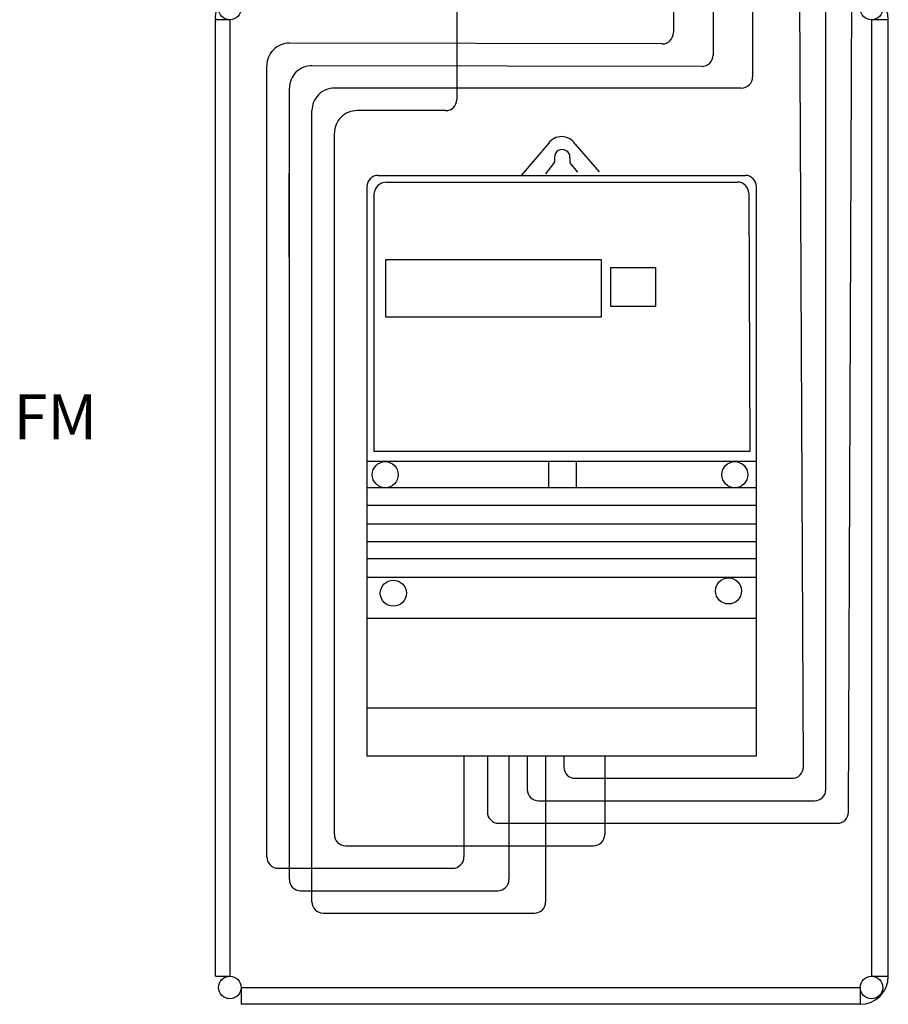
# Model space of a CAD drawing. Extents: x -107 to 801, y 115 to 295.
# Drawn here: x 145 to 183, y 150 to 193 of the extents above; entities that cross this region are included whole.
import ezdxf

# ---------------------------------------------------------------- set-up
doc = ezdxf.new("R2010")
doc.units = 0
doc.header["$MEASUREMENT"] = 0
for name, color, linetype in [('alap', 7, 'CONTINUOUS'), ('EL_berendezés', 40, 'CONTINUOUS'), ('EL_kábel', 30, 'CONTINUOUS'), ('EL_szöveg', 161, 'CONTINUOUS')]:
    doc.layers.add(name, color=color, linetype=linetype)
doc.styles.add('WMF-Arial0', font='arialbd.ttf')

# ---------------------------------------------------------------- blocks, each defined once
blk = doc.blocks.new('Áramszolg_mérő_elektr')
at = {"layer": 'alap'}
for p, q in [((80.61, 272.07), (68.46, 257.87)), ((92.39, 271.88), (103.19, 259.54)), ((83.34, 263.69), (79.37, 258.58)), ((83.33, 265.8), (83.34, 263.69)), ((90.15, 265.74), (90.15, 263.43)), ((90.15, 263.43), (93.49, 259.28)), ((5, 257.87), (168, 257.87)), ((5, 257.87), (168, 257.87)), ((8.49, 254.91), (164.58, 254.91)), ((0, 252.87), (0, 0)), ((3.21, 135.18), (3.21, 249.92)), ((169.58, 249.93), (170.05, 135.18)), ((173, 0), (173, 252.87)), ((170.05, 135.18), (3.21, 135.18)), ((0.01, 130.87), (172.92, 130.87)), ((172.8, 119.12), (0.03, 119.12)), ((172.8, 111.19), (0.03, 111.19)), ((172.8, 102.96), (0.03, 102.96)), ((172.8, 95.12), (0.03, 95.12)), ((172.8, 87.51), (0.03, 87.51)), ((172.8, 79.28), (0.03, 79.28)), ((172.8, 61.05), (0.03, 61.05)), ((172.8, 21.14), (0.03, 21.14)), ((0, 0), (173, 0))]:
    blk.add_line(p, q, dxfattribs=at)
for points in [[(8.35, 220.53), (104.03, 220.53), (104.03, 194.85), (8.35, 194.85)], [(108.4, 216.99), (128.21, 216.99), (128.21, 199.58), (108.4, 199.58)], [(80.79, 130.95), (92.95, 130.95), (92.95, 119.12), (80.79, 119.12)]]:
    blk.add_lwpolyline(points, close=True, dxfattribs=at)
for centre in [(8.13, 124.9), (163.42, 124.9), (160.61, 73.24), (11.74, 72.24)]:
    blk.add_circle(centre, 5.79, dxfattribs=at)
for centre, radius, start, end in [((86.44, 268.04), 7.08, 32.903, 145.3321), ((86.74, 265.96), 3.41, 356.4497, 182.6284), ((5, 252.87), 5, 90, 180), ((8.7, 249.4), 5.52, 92.214, 174.5114), ((164.58, 249.91), 5, 0.2344, 90), ((168, 252.87), 5, 0, 90)]:
    blk.add_arc(centre, radius, start, end, dxfattribs=at)

msp = doc.modelspace()

# ---------------------------------------------------------------- linework, layer by layer
at = {"layer": 'EL_berendezés', "color": 116, "linetype": 'Continuous', "true_color": 0x136734}
for p, q in [((154.023, 193.308), (153.384, 193.308)), ((153.384, 153.386), (153.384, 193.308)), ((153.384, 153.386), (153.384, 193.308)), ((154.022, 193.308), (154.022, 153.386)), ((183.272, 193.308), (182.522, 193.308)), ((182.522, 193.308), (182.522, 153.386)), ((183.272, 153.386), (183.272, 193.308)), ((183.272, 153.386), (183.272, 193.308)), ((153.384, 150.808), (153.384, 153.386)), ((153.384, 150.808), (153.384, 153.386)), ((154.022, 153.386), (154.022, 150.808)), ((182.522, 153.386), (182.522, 150.808)), ((183.272, 150.808), (183.272, 153.386)), ((183.272, 150.808), (183.272, 153.386)), ((153.384, 150.808), (153.981, 150.808)), ((182.522, 150.808), (183.272, 150.808)), ((154.522, 150.308), (154.522, 149.558)), ((154.522, 150.308), (182.022, 150.308)), ((182.022, 150.308), (182.022, 149.558)), ((182.022, 149.563), (154.522, 149.563)), ((182.022, 149.563), (154.522, 149.563))]:
    msp.add_line(p, q, dxfattribs=at)
at = {"layer": 'EL_berendezés', "color": 18, "linetype": 'Continuous', "true_color": 0x000000}
msp.add_line((164.421, 160.601), (174.204, 160.601), dxfattribs=at)
msp.add_line((164.421, 160.601), (174.204, 160.601), dxfattribs=at)
msp.add_line((164.421, 160.601), (174.204, 160.601), dxfattribs=at)
at = {"layer": 'EL_berendezés', "color": 116, "linetype": 'Continuous', "true_color": 0x136734}
for centre in [(154.022, 193.808), (154.022, 150.308), (182.522, 150.308)]:
    msp.add_circle(centre, 0.5, dxfattribs=at)
at = {"layer": 'EL_berendezés', "color": 116, "true_color": 0x136734}
msp.add_circle((182.522, 193.808), 0.5, dxfattribs=at)
at = {"layer": 'EL_berendezés', "color": 116, "linetype": 'Continuous', "true_color": 0x136734}
for centre, radius, start, end in [((154.491, 193.443), 1.115, 88.5381, 186.9705), ((182.022, 150.808), 1.25, 270, 0)]:
    msp.add_arc(centre, radius, start, end, dxfattribs=at)
at = {"layer": 'EL_berendezés', "color": 116, "true_color": 0x136734}
msp.add_arc((182.022, 193.308), 1.25, 0, 90, dxfattribs=at)
at = {"layer": 'EL_kábel', "color": 5, "linetype": 'Continuous'}
for p, q in [((173.743, 207.039), (173.729, 192.733)), ((175.493, 207.039), (175.487, 191.735)), ((177.243, 207.039), (177.243, 190.765)), ((164.113, 200.302), (164.108, 189.765)), ((181.499, 158.098), (181.672, 199.522)), ((180.499, 159.1), (180.495, 198.585)), ((179.498, 160.103), (179.327, 197.672)), ((173.229, 192.233), (156.669, 192.264)), ((155.665, 156.104), (155.665, 191.264)), ((174.987, 191.235), (157.672, 191.264)), ((156.665, 182.738), (156.667, 190.264)), ((156.667, 155.106), (156.667, 190.264)), ((176.743, 190.265), (158.668, 190.267)), ((157.668, 154.108), (157.668, 189.267)), ((163.607, 189.266), (159.668, 189.267)), ((158.665, 157.102), (158.668, 188.267)), ((164.421, 160.601), (164.421, 156.104)), ((164.421, 160.601), (174.204, 160.601)), ((164.421, 160.601), (174.204, 160.601)), ((164.421, 160.601), (174.204, 160.601)), ((165.421, 160.601), (165.421, 160.601)), ((165.463, 160.598), (165.463, 158.101)), ((166.421, 160.601), (166.421, 155.106)), ((167.236, 160.601), (167.236, 159.101)), ((168.051, 160.601), (168.051, 154.108)), ((168.866, 160.601), (168.866, 160.601)), ((168.866, 160.601), (168.866, 160.1)), ((170.681, 160.601), (170.681, 157.102)), ((169.366, 159.6), (178.998, 159.6)), ((167.736, 158.601), (179.999, 158.6)), ((165.963, 157.601), (180.999, 157.6)), ((159.165, 156.602), (170.181, 156.602)), ((169.681, 156.602), (169.681, 156.583)), ((156.165, 155.604), (163.921, 155.604)), ((157.167, 154.606), (165.921, 154.606)), ((158.168, 153.608), (167.551, 153.608))]:
    msp.add_line(p, q, dxfattribs=at)
for centre, radius, start, end in [((173.229, 192.733), 0.5, 269.8936, 359.9475), ((156.665, 191.264), 1, 89.7957, 180), ((174.987, 191.735), 0.5, 269.9067, 359.9788), ((157.667, 190.264), 1, 89.7666, 180), ((176.743, 190.765), 0.5, 269.9944, 0), ((158.668, 189.267), 1, 89.9828, 180), ((163.608, 189.766), 0.5, 269.9835, 359.9693), ((159.668, 188.267), 1, 89.9835, 179.9956), ((169.366, 160.1), 0.5, 180.0028, 270.0028), ((178.998, 160.1), 0.5, 270.0028, 0.2609), ((167.736, 159.101), 0.5, 180, 269.9981), ((179.999, 159.1), 0.5, 269.9981, 0.0047), ((165.963, 158.101), 0.5, 180, 269.9995), ((180.999, 158.1), 0.5, 269.9995, 359.761), ((159.165, 157.102), 0.5, 179.9956, 270), ((170.181, 157.102), 0.5, 270, 0), ((156.165, 156.104), 0.5, 180, 270.0005), ((163.921, 156.104), 0.5, 270.0005, 0), ((157.167, 155.106), 0.5, 180, 270.0009), ((165.921, 155.106), 0.5, 270.0009, 0.0003), ((158.168, 154.108), 0.5, 180, 270.0014), ((167.551, 154.108), 0.5, 270.0014, 0.0014)]:
    msp.add_arc(centre, radius, start, end, dxfattribs=at)

# ---------------------------------------------------------------- block references
at = {"layer": 'EL_berendezés', "linetype": 'Continuous', "xscale": 0.09999999999999432, "yscale": 0.09999999999999432, "zscale": 0.09999999999999432}
msp.add_blockref('Áramszolg_mérő_elektr', (160.112, 160.601), dxfattribs=at)

# ---------------------------------------------------------------- texts
at = {"layer": 'EL_szöveg', "color": 5, "style": 'WMF-Arial0'}
msp.add_text('FM', height=2, rotation=359.9791, dxfattribs=at).set_placement((144.413, 174.666))

doc.saveas('drawing.dxf')
